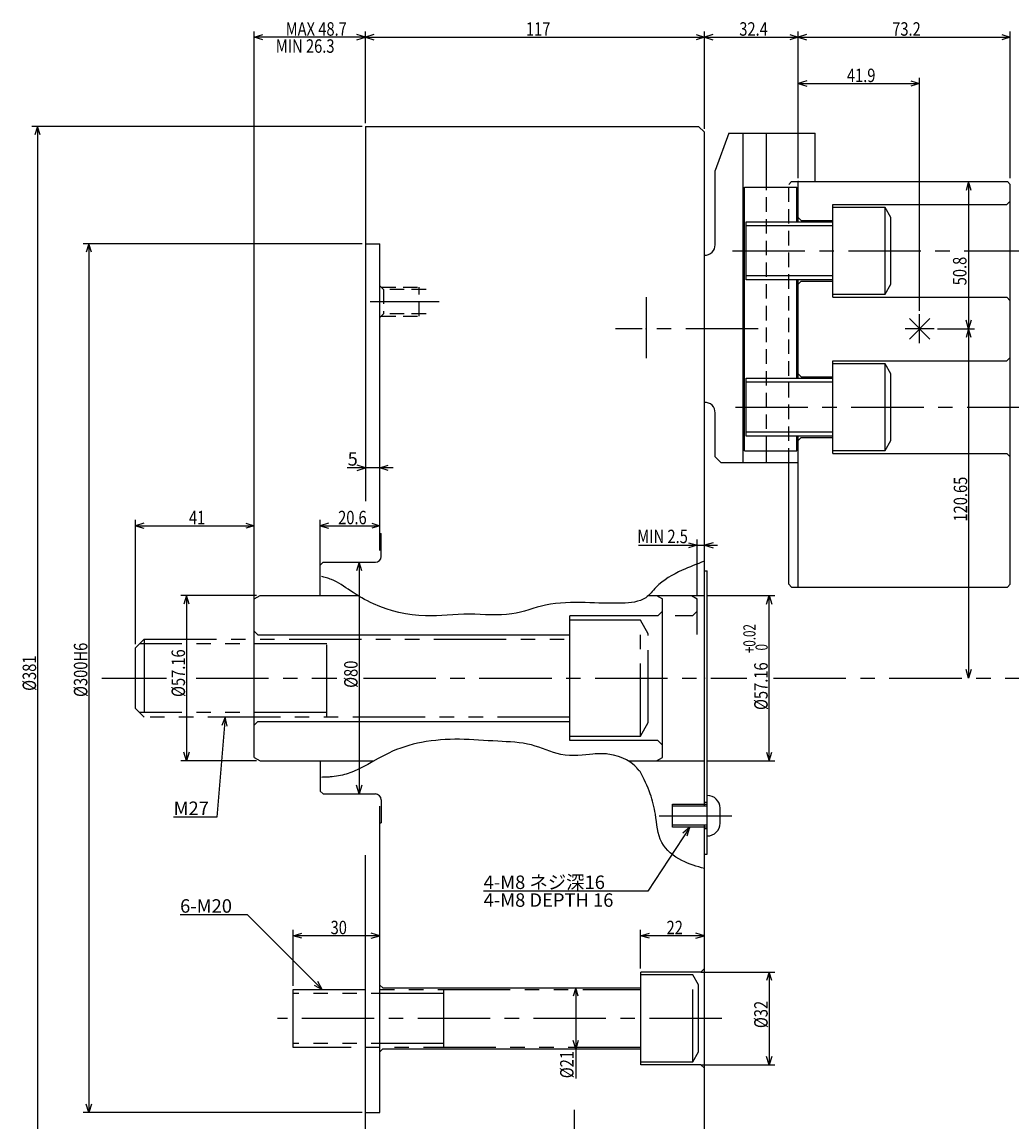
# Model space of a CAD drawing. Extents: x 73 to 867, y 12 to 601.
# Drawn here: x 73 to 414, y 222 to 601 of the extents above; entities that cross this region are included whole.
import ezdxf

# ---------------------------------------------------------------- set-up
doc = ezdxf.new("R2010")
doc.units = 0
doc.header["$LTSCALE"] = 20
for name, pattern in [('CENTER', [2, 1.25, -0.25, 0.25, -0.25]), ('HIDDEN', [0.375, 0.25, -0.125]), ('PHANTOM', [2.5, 1.25, -0.25, 0.25, -0.25, 0.25, -0.25])]:
    doc.linetypes.add(name, pattern=pattern)
doc.layers.add('MAIN0', color=7, linetype='CONTINUOUS')
doc.styles.add('KNJYOKO', font='TXT', dxfattribs={"bigfont": 'BIGFONT'})
doc.dimstyles.get("Standard").update_dxf_attribs({"dimtxt": 2.5, "dimasz": 2.5, "dimexe": 1.25, "dimexo": 0.625, "dimtad": 1, "dimcen": 2.5, "dimazin": 3, "dimtfac": 1, "dimtmove": 0, "dimatfit": 3})

# ---------------------------------------------------------------- blocks, each defined once
blk = doc.blocks.new('*D5')
at = {"layer": 'MAIN0', "color": 0, "linetype": 'BYBLOCK'}
for p, q in [((191.25, 447.46), (188.39, 448.35)), ((196.25, 447.46), (199.12, 448.35)), ((200.75, 447.46), (184.87, 447.46)), ((188.39, 446.58), (191.25, 447.46)), ((199.12, 446.58), (196.25, 447.46))]:
    blk.add_line(p, q, dxfattribs=at)
blk.add_text('5', height=4.65, dxfattribs=at).set_placement((185.07, 448.21))
blk = doc.blocks.new('*D6')
at = {"layer": 'MAIN0', "color": 0, "linetype": 'BYBLOCK'}
for p, q in [((175.65, 413.83), (175.65, 429.46)), ((178.52, 428.35), (175.65, 427.46)), ((175.65, 427.46), (196.25, 427.46)), ((175.65, 427.46), (178.52, 426.57)), ((193.39, 428.35), (196.25, 427.46)), ((196.25, 427.46), (193.39, 426.57))]:
    blk.add_line(p, q, dxfattribs=at)
at = {"layer": 'MAIN0', "color": 0, "linetype": 'BYBLOCK', "width": 0.8}
blk.add_text('20.6', height=4.65, dxfattribs=at).set_placement((181.8, 427.96))
blk = doc.blocks.new('*D7')
at = {"layer": 'MAIN0', "color": 0, "linetype": 'BYBLOCK'}
for p, q in [((111.85, 386.53), (111.85, 429.46)), ((152.85, 402.25), (152.85, 429.46)), ((114.72, 428.35), (111.85, 427.46)), ((111.85, 427.46), (152.85, 427.46)), ((111.85, 427.46), (114.72, 426.57)), ((149.99, 428.35), (152.85, 427.46)), ((152.85, 427.46), (149.99, 426.57))]:
    blk.add_line(p, q, dxfattribs=at)
at = {"layer": 'MAIN0', "color": 0, "linetype": 'BYBLOCK', "width": 0.8}
blk.add_text('41', height=4.65, dxfattribs=at).set_placement((130.3, 427.96))
blk = doc.blocks.new('*D8')
at = {"layer": 'MAIN0', "color": 0, "linetype": 'BYBLOCK'}
for p, q in [((190.05, 524.83), (93.72, 524.83)), ((95.72, 524.83), (94.83, 521.96)), ((95.72, 524.83), (95.72, 224.83)), ((96.6, 521.96), (95.72, 524.83)), ((190.05, 224.83), (93.72, 224.83)), ((95.72, 224.83), (94.83, 227.69)), ((96.6, 227.69), (95.72, 224.83))]:
    blk.add_line(p, q, dxfattribs=at)
at = {"layer": 'MAIN0', "color": 0, "linetype": 'BYBLOCK', "width": 0.8}
blk.add_text('%%c300H6', height=4.65, rotation=90, dxfattribs=at).set_placement((95.22, 368.33))
blk = doc.blocks.new('*D9')
at = {"layer": 'MAIN0', "color": 0, "linetype": 'BYBLOCK'}
for p, q in [((190.05, 565.33), (76.02, 565.33)), ((78.02, 565.33), (77.14, 562.46)), ((78.02, 565.33), (78.02, 184.33)), ((78.91, 562.46), (78.02, 565.33)), ((78.02, 184.33), (77.14, 187.19)), ((78.91, 187.19), (78.02, 184.33)), ((190.05, 184.33), (76.02, 184.33))]:
    blk.add_line(p, q, dxfattribs=at)
at = {"layer": 'MAIN0', "color": 0, "linetype": 'BYBLOCK', "width": 0.8}
blk.add_text('%%c381', height=4.65, rotation=90, dxfattribs=at).set_placement((77.52, 370.43))
blk = doc.blocks.new('*D10')
at = {"layer": 'MAIN0', "color": 0, "linetype": 'BYBLOCK'}
for p, q in [((307.05, 273.33), (332.6, 273.33)), ((330.6, 273.33), (329.71, 270.46)), ((330.6, 273.33), (330.6, 241.33)), ((331.49, 270.46), (330.6, 273.33)), ((330.6, 241.33), (329.71, 244.19)), ((331.49, 244.19), (330.6, 241.33)), ((307.05, 241.33), (332.6, 241.33))]:
    blk.add_line(p, q, dxfattribs=at)
at = {"layer": 'MAIN0', "color": 0, "linetype": 'BYBLOCK', "width": 0.8}
blk.add_text('%%c32', height=4.65, rotation=90, dxfattribs=at).set_placement((330.1, 253.98))
blk = doc.blocks.new('*D11')
at = {"layer": 'MAIN0', "color": 0, "linetype": 'BYBLOCK'}
for p, q in [((263.84, 267.83), (262.95, 264.96)), ((263.84, 267.83), (263.84, 236.62)), ((264.72, 264.96), (263.84, 267.83)), ((263.84, 246.83), (262.95, 249.69)), ((264.72, 249.69), (263.84, 246.83))]:
    blk.add_line(p, q, dxfattribs=at)
at = {"layer": 'MAIN0', "color": 0, "linetype": 'BYBLOCK', "width": 0.8}
blk.add_text('%%c21', height=4.65, rotation=90, dxfattribs=at).set_placement((263.09, 236.67))
blk = doc.blocks.new('*D13')
at = {"layer": 'MAIN0', "color": 0, "linetype": 'BYBLOCK'}
for p, q in [((340.65, 547.48), (340.65, 582.15)), ((382.55, 501.68), (382.55, 582.15)), ((343.65, 581.05), (340.65, 580.15)), ((340.65, 580.15), (382.55, 580.15)), ((340.65, 580.15), (343.65, 579.25)), ((379.55, 581.05), (382.55, 580.15)), ((382.55, 580.15), (379.55, 579.25))]:
    blk.add_line(p, q, dxfattribs=at)
at = {"layer": 'MAIN0', "color": 0, "linetype": 'BYBLOCK', "width": 0.8}
blk.add_text('41.9', height=4.65, dxfattribs=at).set_placement((357.45, 580.65))
blk = doc.blocks.new('*D15')
at = {"layer": 'MAIN0', "color": 0, "linetype": 'BYBLOCK'}
for p, q in [((153.65, 403.41), (127.44, 403.41)), ((129.44, 403.41), (128.54, 400.41)), ((129.44, 403.41), (129.44, 346.25)), ((130.34, 400.41), (129.44, 403.41)), ((153.65, 346.25), (127.44, 346.25)), ((129.44, 346.25), (128.54, 349.25)), ((130.34, 349.25), (129.44, 346.25))]:
    blk.add_line(p, q, dxfattribs=at)
at = {"layer": 'MAIN0', "color": 0, "linetype": 'BYBLOCK', "width": 0.8}
blk.add_text('%%c57.16', height=4.65, rotation=90, dxfattribs=at).set_placement((128.94, 368.33))
blk = doc.blocks.new('*D16')
at = {"layer": 'MAIN0', "color": 0, "linetype": 'BYBLOCK'}
for p, q in [((189.03, 414.83), (188.13, 411.83)), ((189.03, 414.83), (189.03, 334.83)), ((189.93, 411.83), (189.03, 414.83)), ((189.03, 334.83), (188.13, 337.83)), ((189.93, 337.83), (189.03, 334.83))]:
    blk.add_line(p, q, dxfattribs=at)
at = {"layer": 'MAIN0', "color": 0, "linetype": 'BYBLOCK', "width": 0.8}
blk.add_text('%%c80', height=4.65, rotation=90, dxfattribs=at).set_placement((188.53, 371.48))
blk = doc.blocks.new('*D17')
at = {"layer": 'MAIN0', "color": 0, "linetype": 'BYBLOCK'}
for p, q in [((305.75, 403.45), (305.75, 422.69)), ((285.53, 420.69), (312.75, 420.69)), ((302.75, 421.59), (305.75, 420.69)), ((305.75, 420.69), (302.75, 419.79)), ((311.25, 421.59), (308.25, 420.69)), ((308.25, 420.69), (311.25, 419.79))]:
    blk.add_line(p, q, dxfattribs=at)
at = {"layer": 'MAIN0', "color": 0, "linetype": 'BYBLOCK', "width": 0.8}
blk.add_text('MIN 2.5', height=4.65, dxfattribs=at).set_placement((285.08, 421.44))
blk = doc.blocks.new('*D23')
at = {"layer": 'MAIN0', "color": 0, "linetype": 'BYBLOCK'}
for p, q in [((191.25, 566.53), (191.25, 598.18)), ((194.12, 597.07), (191.25, 596.18)), ((305.39, 597.07), (308.25, 596.18)), ((308.25, 564.53), (308.25, 598.18)), ((191.25, 596.18), (308.25, 596.18)), ((191.25, 596.18), (194.12, 595.29)), ((308.25, 596.18), (305.39, 595.29))]:
    blk.add_line(p, q, dxfattribs=at)
at = {"layer": 'MAIN0', "color": 0, "linetype": 'BYBLOCK', "width": 0.8}
blk.add_text('117', height=4.65, dxfattribs=at).set_placement((246.65, 596.68))
blk = doc.blocks.new('*D24')
at = {"layer": 'MAIN0', "color": 0, "linetype": 'BYBLOCK'}
for p, q in [((308.25, 564.53), (308.25, 598.18)), ((311.12, 597.07), (308.25, 596.18)), ((337.79, 597.07), (340.65, 596.18)), ((340.65, 547.48), (340.65, 598.18)), ((308.25, 596.18), (340.65, 596.18)), ((308.25, 596.18), (311.12, 595.29)), ((340.65, 596.18), (337.79, 595.29))]:
    blk.add_line(p, q, dxfattribs=at)
at = {"layer": 'MAIN0', "color": 0, "linetype": 'BYBLOCK', "width": 0.8}
blk.add_text('32.4', height=4.65, dxfattribs=at).set_placement((320.3, 596.68))
blk = doc.blocks.new('*D25')
at = {"layer": 'MAIN0', "color": 0, "linetype": 'BYBLOCK'}
for p, q in [((340.65, 547.48), (340.65, 598.18)), ((343.52, 597.07), (340.65, 596.18)), ((410.99, 597.07), (413.85, 596.18)), ((413.85, 547.48), (413.85, 598.18)), ((340.65, 596.18), (413.85, 596.18)), ((340.65, 596.18), (343.52, 595.29)), ((413.85, 596.18), (410.99, 595.29))]:
    blk.add_line(p, q, dxfattribs=at)
at = {"layer": 'MAIN0', "color": 0, "linetype": 'BYBLOCK', "width": 0.8}
blk.add_text('73.2', height=4.65, dxfattribs=at).set_placement((373.1, 596.68))
blk = doc.blocks.new('*D26')
at = {"layer": 'MAIN0', "color": 0, "linetype": 'BYBLOCK'}
for p, q in [((152.85, 403.45), (152.85, 598.18)), ((152.85, 596.18), (155.85, 597.08)), ((191.25, 596.18), (188.25, 597.08)), ((191.25, 566.53), (191.25, 598.18)), ((191.25, 596.18), (152.85, 596.18)), ((155.85, 595.28), (152.85, 596.18)), ((188.25, 595.28), (191.25, 596.18))]:
    blk.add_line(p, q, dxfattribs=at)
at = {"layer": 'MAIN0', "color": 0, "linetype": 'BYBLOCK', "width": 0.8}
blk.add_text('MAX 48.7', height=4.65, dxfattribs=at).set_placement((163.7, 596.68))
blk = doc.blocks.new('M2')
at = {"layer": 'MAIN0', "color": 0, "linetype": 'BYBLOCK'}
for p, q in [((0, 0), (-14.42, -22.06)), ((0, 0), (-2.4, -2.02)), ((-0.89, -3), (0, 0)), ((-14.42, -22.06), (-71.15, -22.06))]:
    blk.add_line(p, q, dxfattribs=at)
at = {"layer": 'MAIN0', "color": 0, "linetype": 'BYBLOCK', "style": 'KNJYOKO'}
blk.add_text('4-M8 ネジ深16', height=4.65, dxfattribs=at).set_placement((-71.15, -21.31))
at = {"layer": 'MAIN0', "color": 0, "linetype": 'BYBLOCK'}
blk.add_text('4-M8 DEPTH 16', height=4.65, dxfattribs=at).set_placement((-71.15, -27.46))
blk = doc.blocks.new('*D30')
at = {"layer": 'MAIN0', "color": 0, "linetype": 'BYBLOCK'}
for p, q in [((286.25, 274.53), (286.25, 287.89)), ((286.25, 285.89), (289.25, 286.79)), ((308.25, 285.89), (286.25, 285.89)), ((289.25, 284.99), (286.25, 285.89)), ((308.25, 285.89), (305.25, 286.79)), ((305.25, 284.99), (308.25, 285.89))]:
    blk.add_line(p, q, dxfattribs=at)
at = {"layer": 'MAIN0', "color": 0, "linetype": 'BYBLOCK', "width": 0.8}
blk.add_text('22', height=4.65, dxfattribs=at).set_placement((295.2, 286.39))
blk = doc.blocks.new('*D31')
at = {"layer": 'MAIN0', "color": 0, "linetype": 'BYBLOCK'}
for p, q in [((166.25, 268.53), (166.25, 287.89)), ((166.25, 285.89), (169.25, 286.79)), ((196.25, 285.89), (166.25, 285.89)), ((169.25, 284.99), (166.25, 285.89)), ((196.25, 285.89), (193.25, 286.79)), ((193.25, 284.99), (196.25, 285.89))]:
    blk.add_line(p, q, dxfattribs=at)
at = {"layer": 'MAIN0', "color": 0, "linetype": 'BYBLOCK', "width": 0.8}
blk.add_text('30', height=4.65, dxfattribs=at).set_placement((179.2, 286.39))
blk = doc.blocks.new('M4')
at = {"layer": 'MAIN0', "color": 0, "linetype": 'BYBLOCK'}
for p, q in [((-25.75, 25.75), (-49, 25.75)), ((0, 0), (-25.75, 25.75)), ((-2.76, 1.48), (0, 0)), ((0, 0), (-1.48, 2.76))]:
    blk.add_line(p, q, dxfattribs=at)
blk.add_text('6-M20', height=4.65, dxfattribs=at).set_placement((-49, 26.5))
blk = doc.blocks.new('M5')
at = {"layer": 'MAIN0', "color": 0, "linetype": 'BYBLOCK'}
for p, q in [((0, 0), (-2.95, -34.52)), ((0, 0), (-1.15, -2.91)), ((0.64, -3.07), (0, 0)), ((-2.95, -34.52), (-17.83, -34.52))]:
    blk.add_line(p, q, dxfattribs=at)
blk.add_text('M27', height=4.65, dxfattribs=at).set_placement((-17.83, -33.77))
blk = doc.blocks.new('*D32')
at = {"layer": 'MAIN0', "color": 0, "linetype": 'BYBLOCK'}
for p, q in [((309.45, 403.41), (332.6, 403.41)), ((329.7, 400.41), (330.6, 403.41)), ((330.6, 346.25), (330.6, 403.41)), ((330.6, 403.41), (331.5, 400.41)), ((309.45, 346.25), (332.6, 346.25)), ((329.7, 349.25), (330.6, 346.25)), ((330.6, 346.25), (331.5, 349.25))]:
    blk.add_line(p, q, dxfattribs=at)
for s, height, width, p in [('+0.02', 4.2, 0.7, (325.9, 383.48)), (' 0   ', 4.2, 0.7, (330.1, 383.48)), ('%%c57.16', 4.65, 0.8, (330.1, 363.83))]:
    blk.add_text(s, height=height, rotation=90, dxfattribs=dict(at, width=width)).set_placement(p)
blk = doc.blocks.new('*D33')
at = {"layer": 'MAIN0', "color": 0, "linetype": 'BYBLOCK'}
for p, q in [((399.49, 546.28), (398.59, 543.28)), ((399.49, 546.28), (399.49, 495.48)), ((400.39, 543.28), (399.49, 546.28)), ((399.49, 495.48), (398.59, 498.48)), ((400.39, 498.48), (399.49, 495.48)), ((388.75, 495.48), (401.49, 495.48))]:
    blk.add_line(p, q, dxfattribs=at)
at = {"layer": 'MAIN0', "color": 0, "linetype": 'BYBLOCK', "width": 0.8}
blk.add_text('50.8', height=4.65, rotation=90, dxfattribs=at).set_placement((398.74, 510.48))
blk = doc.blocks.new('*D34')
at = {"layer": 'MAIN0', "color": 0, "linetype": 'BYBLOCK'}
for p, q in [((388.75, 495.48), (401.49, 495.48)), ((399.49, 495.48), (398.59, 492.48)), ((399.49, 495.48), (399.49, 374.83)), ((400.39, 492.48), (399.49, 495.48)), ((399.49, 374.83), (398.59, 377.83)), ((400.39, 377.83), (399.49, 374.83))]:
    blk.add_line(p, q, dxfattribs=at)
at = {"layer": 'MAIN0', "color": 0, "linetype": 'BYBLOCK', "width": 0.8}
blk.add_text('120.65', height=4.65, rotation=90, dxfattribs=at).set_placement((398.99, 428.9))

msp = doc.modelspace()

# ---------------------------------------------------------------- linework, layer by layer
at = {"layer": 'MAIN0', "linetype": 'CONTINUOUS'}
for p, q in [((191.254, 565.327), (306.254, 565.327)), ((191.254, 565.327), (191.254, 435.912)), ((306.254, 565.327), (308.254, 563.327)), ((308.254, 330.651), (308.254, 563.327)), ((316.716, 563.077), (346.454, 563.077)), ((321.654, 449.277), (321.654, 563.077)), ((329.654, 544.377), (329.654, 563.077)), ((346.454, 546.277), (346.454, 563.077)), ((311.984, 524.487), (311.984, 550.077)), ((322.154, 544.377), (340.154, 544.377)), ((322.154, 453.377), (322.154, 544.377)), ((340.154, 532.377), (340.154, 544.377)), ((340.654, 532.377), (340.654, 546.277)), ((340.654, 532.377), (340.654, 546.277)), ((340.654, 546.277), (346.454, 546.277)), ((340.654, 546.277), (412.854, 546.277)), ((412.854, 546.277), (413.854, 545.277)), ((413.854, 407.277), (413.854, 545.277)), ((413.854, 539.577), (412.654, 538.377)), ((352.654, 506.377), (352.654, 538.377)), ((352.654, 538.377), (412.654, 538.377)), ((340.654, 533.877), (341.654, 532.877)), ((341.654, 532.877), (352.654, 532.877)), ((191.254, 524.827), (196.254, 524.827)), ((196.254, 418.851), (196.254, 524.827)), ((340.154, 478.397), (340.154, 512.377)), ((340.654, 478.397), (340.654, 512.377)), ((340.654, 478.397), (340.654, 512.377)), ((340.654, 510.877), (341.654, 511.877)), ((341.654, 511.877), (352.654, 511.877)), ((352.654, 506.377), (412.654, 506.377)), ((413.854, 505.177), (412.654, 506.377)), ((352.654, 452.397), (352.654, 484.397)), ((352.654, 484.397), (412.654, 484.397)), ((413.854, 485.597), (412.654, 484.397)), ((340.654, 479.897), (341.654, 478.897)), ((341.654, 478.897), (352.654, 478.897)), ((311.984, 451.277), (311.984, 466.467)), ((340.154, 453.377), (340.154, 458.397)), ((340.654, 449.277), (340.654, 458.397)), ((340.654, 406.277), (340.654, 458.397)), ((340.654, 456.897), (341.654, 457.897)), ((341.654, 457.897), (352.654, 457.897)), ((322.154, 453.377), (340.154, 453.377)), ((329.654, 449.277), (329.654, 453.377)), ((352.654, 452.397), (412.654, 452.397)), ((413.854, 451.197), (412.654, 452.397)), ((313.984, 449.277), (311.984, 451.277)), ((313.984, 449.277), (340.654, 449.277)), ((337.354, 407.277), (337.354, 449.277)), ((196.254, 424.827), (196.654, 424.827)), ((196.654, 416.827), (196.654, 424.827)), ((176.654, 414.827), (175.654, 413.827)), ((176.654, 414.827), (194.654, 414.827)), ((175.654, 403.407), (175.654, 413.827)), ((309.254, 314.027), (309.254, 411.827)), ((338.354, 406.277), (337.354, 407.277)), ((412.854, 406.277), (413.854, 407.277)), ((152.854, 402.252), (154.854, 403.407)), ((154.854, 403.407), (188.52, 403.407)), ((288.96, 403.407), (308.254, 403.407)), ((291.754, 403.407), (293.754, 402.252)), ((338.354, 406.277), (412.854, 406.277)), ((152.854, 347.402), (152.854, 402.252)), ((293.754, 347.402), (293.754, 402.252)), ((292.154, 396.327), (261.854, 396.327)), ((261.854, 353.327), (261.854, 396.327)), ((293.754, 397.927), (292.154, 396.327)), ((152.854, 391.027), (154.054, 389.827)), ((154.054, 389.827), (261.854, 389.827)), ((152.854, 358.627), (154.054, 359.827)), ((154.054, 359.827), (261.854, 359.827)), ((292.154, 353.327), (261.854, 353.327)), ((293.754, 351.727), (292.154, 353.327)), ((152.854, 347.402), (154.854, 346.247)), ((154.854, 346.247), (194.171, 346.247)), ((175.654, 346.247), (175.654, 335.827)), ((282.249, 346.247), (308.254, 346.247)), ((291.754, 346.247), (293.754, 347.402)), ((176.654, 334.827), (175.654, 335.827)), ((176.654, 334.827), (194.654, 334.827)), ((196.254, 224.827), (196.254, 330.593)), ((196.654, 332.827), (196.654, 324.827)), ((309.254, 331.827), (308.254, 331.827)), ((196.254, 324.827), (196.654, 324.827)), ((308.254, 186.327), (308.254, 324.004)), ((309.254, 322.827), (308.254, 322.827)), ((191.254, 184.327), (191.254, 313.743)), ((308.254, 274.527), (307.054, 273.327)), ((307.054, 273.327), (286.254, 273.327)), ((286.254, 241.327), (286.254, 273.327)), ((197.254, 267.827), (196.254, 268.827)), ((197.254, 267.827), (286.254, 267.827)), ((197.254, 246.827), (196.254, 245.827)), ((197.254, 246.827), (286.254, 246.827)), ((307.054, 241.327), (286.254, 241.327)), ((308.254, 240.127), (307.054, 241.327)), ((191.254, 224.827), (196.254, 224.827))]:
    msp.add_line(p, q, dxfattribs=at)
at = {"layer": 'MAIN0', "color": 3, "linetype": 'CONTINUOUS'}
for p, q in [((316.716, 563.077), (311.984, 550.077)), ((370.654, 537.377), (352.654, 537.377)), ((372.654, 533.913), (370.654, 537.377)), ((370.654, 507.377), (370.654, 537.377)), ((322.654, 512.377), (322.654, 532.377)), ((322.654, 532.377), (352.654, 532.377)), ((372.654, 510.841), (372.654, 533.913)), ((352.654, 531.024), (322.654, 531.024)), ((352.654, 513.73), (322.654, 513.73)), ((352.654, 512.377), (322.654, 512.377)), ((370.654, 507.377), (372.654, 510.841)), ((352.654, 507.377), (370.654, 507.377)), ((386.09, 491.942), (379.018, 499.013)), ((386.09, 499.013), (379.018, 491.942)), ((382.554, 490.477), (382.554, 500.477)), ((387.554, 495.477), (377.554, 495.477)), ((370.654, 483.397), (352.654, 483.397)), ((372.654, 479.933), (370.654, 483.397)), ((370.654, 453.397), (370.654, 483.397)), ((372.654, 456.861), (372.654, 479.933)), ((322.654, 458.397), (322.654, 478.397)), ((322.654, 478.397), (352.654, 478.397)), ((352.654, 477.044), (322.654, 477.044)), ((352.654, 459.75), (322.654, 459.75)), ((352.654, 458.397), (322.654, 458.397)), ((370.654, 453.397), (372.654, 456.861)), ((352.654, 453.397), (370.654, 453.397)), ((308.254, 411.827), (309.254, 411.827)), ((297.254, 331.327), (309.254, 331.327)), ((297.254, 323.327), (297.254, 331.327)), ((309.254, 330.651), (297.254, 330.651)), ((313.654, 324.727), (313.654, 329.927)), ((309.254, 324.004), (297.254, 324.004)), ((309.254, 323.327), (297.254, 323.327)), ((308.254, 314.027), (309.254, 314.027))]:
    msp.add_line(p, q, dxfattribs=at)
at = {"layer": 'MAIN0', "linetype": 'HIDDEN'}
for p, q in [((329.654, 453.377), (329.654, 544.377)), ((338.354, 546.277), (337.354, 545.277)), ((337.354, 449.277), (337.354, 545.277)), ((338.354, 546.277), (340.654, 546.277)), ((197.454, 509.077), (196.254, 510.277)), ((196.704, 509.827), (209.754, 509.827)), ((212.154, 509.077), (197.454, 509.077)), ((197.454, 509.077), (197.454, 500.577)), ((197.454, 500.577), (196.254, 499.377)), ((196.704, 499.827), (209.754, 499.827)), ((212.154, 500.577), (197.454, 500.577))]:
    msp.add_line(p, q, dxfattribs=at)
at = {"layer": 'MAIN0', "linetype": 'CENTER'}
for p, q in [((317.985, 522.377), (424.108, 522.377)), ((288.184, 506.352), (288.184, 485.325)), ((216.642, 504.827), (192.903, 504.827)), ((326.789, 495.477), (277.602, 495.477)), ((318.967, 468.397), (421.407, 468.397)), ((100.265, 374.827), (122.562, 374.827)), ((132.777, 374.827), (181.379, 374.827)), ((190.529, 374.827), (322.951, 374.827)), ((332.101, 374.827), (420.851, 374.827)), ((314.27, 257.327), (160.871, 257.327)), ((263.254, 225.761), (263.254, 178.853))]:
    msp.add_line(p, q, dxfattribs=at)
at = {"layer": 'MAIN0', "color": 3, "linetype": 'HIDDEN'}
msp.add_line((209.754, 499.827), (209.754, 509.827), dxfattribs=at)
at = {"layer": 'MAIN0', "linetype": 'PHANTOM'}
for p, q in [((303.754, 403.407), (305.754, 402.252)), ((305.754, 389.949), (305.754, 402.252)), ((304.154, 396.327), (298.199, 396.327)), ((305.754, 397.927), (304.154, 396.327))]:
    msp.add_line(p, q, dxfattribs=at)
at = {"layer": 'MAIN0', "color": 3, "linetype": 'PHANTOM'}
for p, q in [((286.154, 394.827), (261.854, 394.827)), ((288.854, 390.151), (286.154, 394.827)), ((286.154, 354.827), (286.154, 394.827)), ((114.854, 388.327), (111.854, 385.327)), ((114.854, 388.327), (261.854, 388.327)), ((114.854, 388.327), (114.854, 361.327)), ((177.854, 361.327), (177.854, 388.327)), ((288.854, 359.504), (288.854, 390.151)), ((111.854, 364.327), (111.854, 385.327)), ((177.854, 386.703), (113.23, 386.703)), ((111.854, 364.327), (114.854, 361.327)), ((177.854, 362.951), (113.23, 362.951)), ((261.854, 361.327), (114.854, 361.327)), ((286.154, 354.827), (288.854, 359.504)), ((261.854, 354.827), (286.154, 354.827)), ((304.254, 272.327), (286.254, 272.327)), ((306.254, 268.863), (304.254, 272.327)), ((304.254, 242.327), (304.254, 272.327)), ((166.254, 247.327), (166.254, 267.327)), ((166.254, 267.327), (286.254, 267.327)), ((218.254, 265.974), (166.254, 265.974)), ((218.254, 247.327), (218.254, 267.327)), ((306.254, 245.791), (306.254, 268.863)), ((218.254, 248.68), (166.254, 248.68)), ((286.254, 247.327), (166.254, 247.327)), ((304.254, 242.327), (306.254, 245.791)), ((286.254, 242.327), (304.254, 242.327))]:
    msp.add_line(p, q, dxfattribs=at)
at = {"layer": 'MAIN0', "color": 3, "linetype": 'CENTER'}
msp.add_line((292.696, 327.327), (317.761, 327.327), dxfattribs=at)
at = {"layer": 'MAIN0', "linetype": 'CONTINUOUS'}
for points in [[(308.234, 415.205), (307.271, 414.836), (306.309, 414.465), (305.348, 414.091), (304.388, 413.71), (303.431, 413.322), (302.477, 412.923), (301.527, 412.513), (300.581, 412.09), (299.356, 411.514), (298.146, 410.904), (296.957, 410.256), (295.797, 409.561), (294.671, 408.815), (293.588, 408.009), (292.552, 407.139), (291.572, 406.197), (291.13, 405.728), (290.697, 405.249), (290.267, 404.768), (289.834, 404.293), (289.395, 403.831), (288.944, 403.392), (288.475, 402.981), (287.983, 402.607), (287.116, 402.086), (286.185, 401.672), (285.2, 401.353), (284.173, 401.115), (283.113, 400.945), (282.033, 400.829), (280.943, 400.756), (279.855, 400.711), (278.214, 400.674), (276.597, 400.667), (274.999, 400.683), (273.415, 400.718), (271.84, 400.764), (270.269, 400.816), (268.698, 400.868), (267.122, 400.914), (265.415, 400.95), (263.699, 400.963), (261.98, 400.944), (260.259, 400.882), (258.541, 400.77), (256.829, 400.598), (255.128, 400.355), (253.44, 400.034), (251.971, 399.683), (250.512, 399.284), (249.059, 398.856), (247.611, 398.42), (246.163, 397.995), (244.712, 397.601), (243.256, 397.258), (241.79, 396.986), (239.986, 396.768), (238.166, 396.66), (236.334, 396.637), (234.493, 396.674), (232.645, 396.745), (230.794, 396.826), (228.942, 396.892), (227.093, 396.918), (225.188, 396.883), (223.287, 396.798), (221.39, 396.682), (219.496, 396.554), (217.603, 396.433), (215.71, 396.339), (213.817, 396.291), (211.921, 396.308), (209.626, 396.438), (207.333, 396.688), (205.05, 397.054), (202.784, 397.533), (200.543, 398.122), (198.334, 398.816), (196.164, 399.613), (194.04, 400.508), (193.001, 400.99), (191.974, 401.494), (190.96, 402.022), (189.957, 402.571), (188.965, 403.142), (187.983, 403.734), (187.011, 404.346), (186.048, 404.978), (185.249, 405.519), (184.452, 406.065), (183.652, 406.606), (182.846, 407.132), (182.03, 407.634), (181.199, 408.104), (180.35, 408.531), (179.478, 408.906), (179.059, 409.063), (178.635, 409.207), (178.207, 409.342), (177.775, 409.468), (177.34, 409.588), (176.902, 409.702), (176.464, 409.813), (176.024, 409.922)], [(284.799, 343.973), (284.211, 344.547), (283.456, 345.199), (282.526, 345.889), (281.413, 346.581), (280.108, 347.235), (278.605, 347.813), (276.895, 348.277), (274.97, 348.588), (274.436, 348.639), (273.882, 348.676), (273.301, 348.7), (272.687, 348.708), (272.036, 348.7), (271.34, 348.675), (270.594, 348.633), (269.792, 348.573), (268.623, 348.466), (267.358, 348.345), (266.013, 348.232), (264.605, 348.146), (263.15, 348.108), (261.662, 348.139), (260.159, 348.26), (258.655, 348.491), (257.386, 348.784), (256.125, 349.151), (254.87, 349.571), (253.617, 350.024), (252.363, 350.488), (251.104, 350.943), (249.839, 351.368), (248.563, 351.742), (247.139, 352.078), (245.7, 352.339), (244.25, 352.537), (242.791, 352.686), (241.326, 352.797), (239.856, 352.882), (238.385, 352.956), (236.914, 353.029), (235.257, 353.122), (233.604, 353.226), (231.954, 353.333), (230.304, 353.437), (228.656, 353.533), (227.007, 353.613), (225.358, 353.673), (223.706, 353.706), (222.066, 353.706), (220.425, 353.672), (218.785, 353.601), (217.145, 353.491), (215.509, 353.34), (213.878, 353.146), (212.253, 352.908), (210.634, 352.622), (209.168, 352.319), (207.71, 351.975), (206.263, 351.587), (204.829, 351.156), (203.409, 350.679), (202.006, 350.155), (200.621, 349.584), (199.256, 348.965), (197.423, 348.044), (195.618, 347.062), (193.827, 346.052), (192.038, 345.047), (190.236, 344.078), (188.409, 343.179), (186.543, 342.381), (184.626, 341.718), (183.949, 341.525), (183.265, 341.352), (182.575, 341.198), (181.88, 341.063), (181.182, 340.946), (180.48, 340.847), (179.777, 340.766), (179.072, 340.702), (178.691, 340.674), (178.31, 340.651), (177.929, 340.631), (177.548, 340.614), (177.167, 340.6), (176.786, 340.588), (176.405, 340.577), (176.024, 340.566)]]:
    msp.add_lwpolyline(points, dxfattribs=at)
at = {"layer": 'MAIN0', "color": 3, "linetype": 'CONTINUOUS'}
for points in [[(286.039, 342.636), (285.963, 342.694), (285.888, 342.753), (285.814, 342.812), (285.74, 342.872), (285.667, 342.933), (285.596, 342.995), (285.527, 343.059), (285.459, 343.125), (285.367, 343.221), (285.279, 343.322), (285.194, 343.426), (285.111, 343.532), (285.031, 343.64), (284.953, 343.75), (284.876, 343.861), (284.799, 343.973)], [(308.254, 309.066), (307.269, 309.342), (306.286, 309.625), (305.306, 309.921), (304.33, 310.235), (303.361, 310.574), (302.399, 310.944), (301.447, 311.351), (300.505, 311.801), (299.446, 312.376), (298.415, 313.014), (297.426, 313.714), (296.489, 314.475), (295.619, 315.295), (294.828, 316.172), (294.127, 317.105), (293.529, 318.093), (293.017, 319.197), (292.613, 320.351), (292.299, 321.546), (292.053, 322.773), (291.855, 324.021), (291.683, 325.283), (291.519, 326.547), (291.341, 327.805), (291.19, 328.723), (291.02, 329.632), (290.829, 330.533), (290.619, 331.426), (290.388, 332.311), (290.135, 333.188), (289.86, 334.057), (289.562, 334.918), (289.19, 335.905), (288.79, 336.883), (288.367, 337.854), (287.925, 338.818), (287.467, 339.777), (286.997, 340.732), (286.52, 341.684), (286.039, 342.636)]]:
    msp.add_lwpolyline(points, dxfattribs=at)
at = {"layer": 'MAIN0', "linetype": 'CONTINUOUS'}
for centre, radius, start, end in [((308.384, 524.487), 3.6, 267.93054, 360), ((308.384, 466.467), 3.6, 0, 92.06946), ((194.654, 416.827), 2, 270, 360), ((194.654, 332.827), 2, 0, 90)]:
    msp.add_arc(centre, radius, start, end, dxfattribs=at)
at = {"layer": 'MAIN0', "color": 3, "linetype": 'CONTINUOUS'}
for centre, start, end in [((309.254, 329.927), 0, 90), ((309.254, 324.727), 270, 360)]:
    msp.add_arc(centre, 4.4, start, end, dxfattribs=at)
for p in [(340.654, 546.277), (413.854, 522.377), (196.254, 504.827), (288.184, 495.477), (413.854, 468.397), (293.754, 374.827), (308.254, 374.827), (308.254, 257.327)]:
    msp.add_point(p, dxfattribs=at)

# ---------------------------------------------------------------- block references
for name, p in [('M5', (142.836, 361.327)), ('M2', (303.177, 323.327)), ('M4', (176.239, 267.327))]:
    msp.add_blockref(name, p, dxfattribs=at)

# ---------------------------------------------------------------- texts
at = {"layer": 'MAIN0', "color": 3, "linetype": 'CONTINUOUS', "width": 0.8}
msp.add_text('MIN 26.3', height=4.65, dxfattribs=at).set_placement((160.279, 590.78))

# ---------------------------------------------------------------- dimensions: what is measured, and where the dimension line sits
at = {"layer": 'MAIN0', "color": 3, "linetype": 'CONTINUOUS'}
for base, p1, p2, picture, middle in [((191.254, 596.18), (152.854, 402.252), (191.254, 565.327), '*D26', (172.054, 596.68)), ((340.654, 580.152), (382.554, 500.477), (340.654, 546.277), '*D13', (361.604, 580.652)), ((305.754, 420.693), (308.254, 341.327), (305.754, 402.252), '*D17', (292.383, 421.443)), ((308.254, 285.888), (286.254, 273.327), (308.254, 324.004), '*D30', (297.254, 286.388)), ((196.254, 285.888), (166.254, 267.327), (196.254, 224.827), '*D31', (181.254, 286.388))]:
    dim = msp.add_linear_dim(base=base, p1=p1, p2=p2, dimstyle='Standard', dxfattribs=at)
    dim.commit()
    dim.dimension.update_dxf_attribs({"geometry": picture, "text_midpoint": middle})
at = {"layer": 'MAIN0', "color": 5, "linetype": 'CONTINUOUS'}
for base, p1, p2, picture, middle in [((191.254, 596.18), (308.254, 564.527), (191.254, 566.527), '*D23', (249.754, 596.68)), ((308.254, 596.18), (340.654, 547.477), (308.254, 564.527), '*D24', (324.454, 596.68)), ((340.654, 596.18), (413.854, 547.477), (340.654, 547.477), '*D25', (377.254, 596.68)), ((196.254, 447.464), (191.254, 565.327), (196.254, 418.851), '*D5', (186.269, 448.214)), ((111.854, 427.461), (152.854, 402.252), (111.854, 386.527), '*D7', (132.354, 427.961)), ((175.654, 427.461), (196.254, 418.851), (175.654, 413.827), '*D6', (185.954, 427.961))]:
    dim = msp.add_linear_dim(base=base, p1=p1, p2=p2, dimstyle='Standard', dxfattribs=at)
    dim.commit()
    dim.dimension.update_dxf_attribs({"geometry": picture, "text_midpoint": middle})
for base, p1, p2, picture, middle in [((78.023, 565.327), (190.054, 184.327), (190.054, 565.327), '*D9', (77.523, 374.827)), ((95.715, 524.827), (190.054, 224.827), (190.054, 524.827), '*D8', (95.215, 374.827)), ((330.601, 273.327), (307.054, 241.327), (307.054, 273.327), '*D10', (330.101, 257.327)), ((263.836, 267.827), (213.154, 246.827), (213.154, 267.827), '*D11', (263.086, 240.017))]:
    dim = msp.add_linear_dim(base=base, p1=p1, p2=p2, angle=90, dimstyle='Standard', dxfattribs=at)
    dim.commit()
    dim.dimension.update_dxf_attribs({"geometry": picture, "text_midpoint": middle})
at = {"layer": 'MAIN0', "color": 3, "linetype": 'CONTINUOUS'}
for base, p1, p2, picture, middle in [((399.494, 546.277), (387.554, 495.477), (412.854, 546.277), '*D33', (398.744, 514.634)), ((399.494, 495.477), (332.101, 374.827), (387.554, 495.477), '*D34', (398.994, 435.152)), ((189.029, 414.827), (176.654, 334.827), (176.654, 414.827), '*D16', (188.529, 374.827)), ((129.445, 403.407), (154.854, 346.247), (154.854, 403.407), '*D15', (128.945, 374.827)), ((330.601, 346.247), (308.254, 403.407), (308.254, 346.247), '*D32', (330.101, 370.327))]:
    dim = msp.add_linear_dim(base=base, p1=p1, p2=p2, angle=90, dimstyle='Standard', dxfattribs=at)
    dim.commit()
    dim.dimension.update_dxf_attribs({"geometry": picture, "text_midpoint": middle})

doc.saveas('drawing.dxf')
